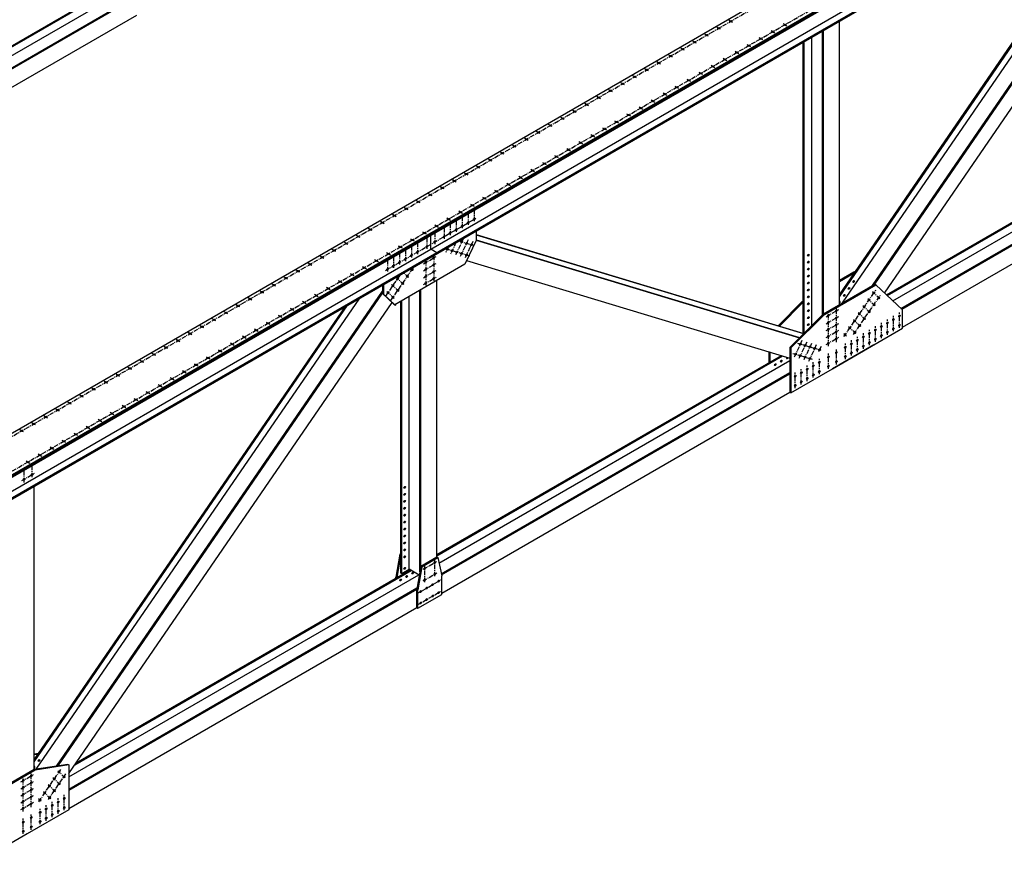
# Model space of a CAD drawing. Units: inches. Extents: x -1622 to 8543, y 1867 to 8705.
# Drawn here: x 7837 to 8263, y 4456 to 4825 of the extents above; entities that cross this region are included whole.
import ezdxf

# ---------------------------------------------------------------- set-up
doc = ezdxf.new("R2010")
doc.units = ezdxf.units.IN
doc.header["$LTSCALE"] = 1.5
doc.header["$MEASUREMENT"] = 0
doc.linetypes.add('CENTER', pattern=[2, 1.25, -0.25, 0.25, -0.25])
doc.layers.add('dims', color=1, linetype='Continuous')
doc.layers.add('Drawing', color=4, linetype='Continuous')

msp = doc.modelspace()

# ---------------------------------------------------------------- linework, layer by layer
at = {"layer": 'dims', "linetype": 'CENTER'}
for p, q in [((7655.41, 4541.72), (8353.16, 4944.56)), ((7667.85, 4533.9), (8366.15, 4937.06)), ((8145.46, 4823.74), (8143.89, 4824.64)), ((8140.26, 4820.74), (8138.69, 4821.64)), ((8163.79, 4819.15), (8161.93, 4820.23)), ((8168.98, 4822.15), (8167.13, 4823.23)), ((8129.87, 4814.74), (8128.3, 4815.64)), ((8135.07, 4817.74), (8133.49, 4818.64)), ((8158.59, 4816.15), (8156.73, 4817.23)), ((8124.67, 4811.74), (8123.1, 4812.64)), ((8148.2, 4810.15), (8146.34, 4811.23)), ((8153.39, 4813.15), (8151.54, 4814.23)), ((8114.28, 4805.74), (8112.71, 4806.64)), ((8119.48, 4808.74), (8117.91, 4809.64)), ((8143, 4807.15), (8141.15, 4808.23)), ((8109.09, 4802.74), (8107.51, 4803.64)), ((8132.61, 4801.15), (8130.75, 4802.23)), ((8137.81, 4804.15), (8135.95, 4805.23)), ((8103.89, 4799.74), (8102.32, 4800.64)), ((8127.41, 4798.15), (8125.56, 4799.23)), ((8093.5, 4793.74), (8091.92, 4794.64)), ((8098.69, 4796.74), (8097.12, 4797.64)), ((8122.22, 4795.15), (8120.36, 4796.23)), ((8088.3, 4790.74), (8086.73, 4791.64)), ((8111.83, 4789.15), (8109.97, 4790.23)), ((8117.02, 4792.15), (8115.16, 4793.23)), ((8077.91, 4784.74), (8076.34, 4785.64)), ((8083.1, 4787.74), (8081.53, 4788.64)), ((8106.63, 4786.15), (8104.77, 4787.23)), ((8072.71, 4781.74), (8071.14, 4782.64)), ((8096.24, 4780.15), (8094.38, 4781.23)), ((8101.43, 4783.15), (8099.58, 4784.23)), ((8062.32, 4775.74), (8060.75, 4776.64)), ((8067.52, 4778.74), (8065.94, 4779.64)), ((8091.04, 4777.15), (8089.18, 4778.23)), ((8057.12, 4772.74), (8055.55, 4773.64)), ((8085.84, 4774.15), (8083.99, 4775.23)), ((8051.93, 4769.74), (8050.36, 4770.64)), ((8075.45, 4768.15), (8073.6, 4769.23)), ((8080.65, 4771.15), (8078.79, 4772.23)), ((8041.54, 4763.74), (8039.96, 4764.64)), ((8046.73, 4766.74), (8045.16, 4767.64)), ((8070.26, 4765.15), (8068.4, 4766.23)), ((8036.34, 4760.74), (8034.77, 4761.64)), ((8059.86, 4759.15), (8058.01, 4760.23)), ((8065.06, 4762.15), (8063.2, 4763.23)), ((8025.95, 4754.74), (8024.37, 4755.64)), ((8031.14, 4757.74), (8029.57, 4758.64)), ((8054.67, 4756.15), (8052.81, 4757.23)), ((8020.75, 4751.74), (8019.18, 4752.64)), ((8044.28, 4750.15), (8042.42, 4751.23)), ((8049.47, 4753.15), (8047.62, 4754.23)), ((8015.55, 4748.74), (8013.98, 4749.64)), ((8039.08, 4747.15), (8037.22, 4748.23)), ((8005.16, 4742.74), (8003.59, 4743.64)), ((8010.36, 4745.74), (8008.79, 4746.64)), ((8033.88, 4744.15), (8032.03, 4745.23)), ((8033.73, 4742.64), (8033.73, 4737.72)), ((7995.39, 4716.51), (8034.48, 4739.07)), ((7999.97, 4739.74), (7998.39, 4740.64)), ((8023.49, 4738.15), (8021.63, 4739.23)), ((8028.69, 4741.15), (8026.83, 4742.23)), ((8028.54, 4739.64), (8028.54, 4734.72)), ((8031.13, 4741.14), (8031.13, 4736.22)), ((7989.57, 4733.74), (7988, 4734.64)), ((7994.77, 4736.74), (7993.2, 4737.64)), ((8018.29, 4735.15), (8016.44, 4736.23)), ((8020.74, 4735.14), (8020.74, 4730.22)), ((8023.34, 4736.64), (8023.34, 4731.72)), ((8025.94, 4738.14), (8025.94, 4733.22)), ((7984.38, 4730.74), (7982.81, 4731.64)), ((8007.9, 4729.15), (8006.05, 4730.23)), ((8013.1, 4732.15), (8011.24, 4733.23)), ((8013.24, 4730.8), (8013.24, 4725.88)), ((8016.7, 4732.8), (8016.7, 4727.92)), ((8029.07, 4730.33), (8025.56, 4722.99)), ((7973.99, 4724.74), (7972.41, 4725.64)), ((7979.18, 4727.74), (7977.61, 4728.64)), ((8002.71, 4726.15), (8000.85, 4727.23)), ((8006.59, 4726.97), (8006.59, 4722.05)), ((8009.19, 4728.47), (8009.19, 4723.55)), ((8021.34, 4725.99), (8031.7, 4722.86)), ((8022.61, 4726.72), (8021.43, 4724.23)), ((8025.88, 4728.61), (8023.49, 4723.61)), ((8027.06, 4729.29), (8033.54, 4727.33)), ((8031.14, 4729.71), (8027.63, 4722.36)), ((8033.2, 4729.09), (8029.7, 4721.74)), ((7968.79, 4721.74), (7967.22, 4722.64)), ((7997.51, 4723.15), (7995.65, 4724.23)), ((7998.8, 4722.47), (7998.8, 4717.55)), ((8001.4, 4723.97), (8001.4, 4719.05)), ((8004, 4725.47), (8004, 4720.55)), ((8011.78, 4719.4), (8017.28, 4722.57)), ((8016.27, 4722.98), (8016.27, 4711.95)), ((7963.59, 4718.74), (7962.02, 4719.64)), ((7987.12, 4717.15), (7985.26, 4718.23)), ((7992.31, 4720.15), (7990.46, 4721.23)), ((7996.2, 4720.97), (7996.2, 4716.05)), ((7997.7, 4703.52), (8007.72, 4718.12)), ((8007.42, 4716.49), (8006.45, 4717.39)), ((8011.78, 4716.4), (8017.28, 4719.57)), ((8012.8, 4720.94), (8012.8, 4709.91)), ((7953.2, 4712.74), (7951.63, 4713.64)), ((7958.4, 4715.74), (7956.82, 4716.64)), ((7981.92, 4714.15), (7980.07, 4715.23)), ((7995.53, 4705.45), (8001.93, 4714.78)), ((8003.28, 4710.47), (8000.11, 4713.44)), ((8005.35, 4713.48), (8003.19, 4715.5)), ((8011.78, 4713.4), (8017.28, 4716.57)), ((8011.78, 4710.4), (8017.28, 4713.57)), ((7948, 4709.74), (7946.43, 4710.64)), ((7971.53, 4708.15), (7969.67, 4709.23)), ((7976.73, 4711.15), (7974.87, 4712.23)), ((8001.21, 4707.46), (7998.04, 4710.43)), ((7937.61, 4703.74), (7936.04, 4704.64)), ((7942.81, 4706.74), (7941.24, 4707.64)), ((7966.33, 4705.15), (7964.48, 4706.23)), ((7999.15, 4704.44), (7995.98, 4707.42)), ((8193.61, 4687.94), (8207.46, 4708.11)), ((8197.76, 4688.89), (8209.58, 4706.11)), ((8207.08, 4701.29), (8203.91, 4704.26)), ((8209.15, 4704.3), (8205.98, 4707.27)), ((7932.42, 4700.74), (7930.84, 4701.64)), ((7955.94, 4699.15), (7954.08, 4700.23)), ((7961.14, 4702.15), (7959.28, 4703.23)), ((8190.37, 4685.6), (8190.37, 4700.07)), ((8205.01, 4698.27), (8201.84, 4701.25)), ((7927.22, 4697.74), (7925.65, 4698.64)), ((7950.74, 4696.15), (7948.89, 4697.23)), ((8185.87, 4696.51), (8191.35, 4699.67)), ((8185.87, 4693.51), (8191.35, 4696.67)), ((8186.91, 4683.76), (8186.91, 4698.11)), ((8202.95, 4695.26), (8199.78, 4698.24)), ((8215.02, 4690.22), (8215.02, 4696.89)), ((8217.62, 4691.72), (8217.62, 4698.39)), ((7916.83, 4691.74), (7915.26, 4692.64)), ((7922.02, 4694.74), (7920.45, 4695.64)), ((7945.55, 4693.15), (7943.69, 4694.23)), ((8185.87, 4690.51), (8191.35, 4693.67)), ((8198.81, 4689.24), (8195.64, 4692.22)), ((8200.88, 4692.25), (8197.71, 4695.23)), ((8207.23, 4685.72), (8207.23, 4692.39)), ((8209.82, 4687.22), (8209.82, 4693.89)), ((8212.42, 4688.72), (8212.42, 4695.39)), ((7911.63, 4688.74), (7910.06, 4689.64)), ((7935.16, 4687.15), (7933.3, 4688.23)), ((7940.35, 4690.15), (7938.5, 4691.23)), ((8185.87, 4687.51), (8191.35, 4690.67)), ((8185.87, 4684.51), (8191.35, 4687.67)), ((8194.69, 4688.16), (8193.58, 4689.21)), ((8199.43, 4681.22), (8199.43, 4687.89)), ((8202.03, 4682.72), (8202.03, 4689.39)), ((8204.63, 4684.22), (8204.63, 4690.89)), ((7901.24, 4682.74), (7899.67, 4683.64)), ((7906.44, 4685.74), (7904.86, 4686.64)), ((7929.96, 4684.15), (7928.1, 4685.23)), ((8175.48, 4686.2), (8171.97, 4678.85)), ((8173.58, 4685.12), (8183.69, 4682.07)), ((8177.55, 4685.58), (8174.04, 4678.23)), ((8179.61, 4684.95), (8176.1, 4677.6)), ((8181.68, 4684.33), (8178.17, 4676.98)), ((8183.75, 4683.7), (8182.56, 4681.22)), ((8194.24, 4678.22), (8194.24, 4684.89)), ((8196.83, 4679.72), (8196.83, 4686.39)), ((7896.04, 4679.74), (7894.47, 4680.64)), ((7919.57, 4678.15), (7917.71, 4679.23)), ((7924.76, 4681.15), (7922.91, 4682.23)), ((8171.56, 4680.7), (8180.17, 4678.11)), ((8186.91, 4673.98), (8186.91, 4680.66)), ((8190.37, 4675.83), (8190.37, 4682.36)), ((7885.65, 4673.74), (7884.08, 4674.64)), ((7890.85, 4676.74), (7889.27, 4677.64)), ((7914.37, 4675.15), (7912.52, 4676.23)), ((8177.78, 4668.72), (8177.78, 4675.39)), ((8180.38, 4670.22), (8180.38, 4676.89)), ((8182.98, 4671.72), (8182.98, 4678.39)), ((7880.45, 4670.74), (7878.88, 4671.64)), ((7903.98, 4669.15), (7902.12, 4670.23)), ((7909.18, 4672.15), (7907.32, 4673.23)), ((8172.58, 4665.72), (8172.58, 4672.39)), ((8175.18, 4667.22), (8175.18, 4673.89)), ((7875.26, 4667.74), (7873.69, 4668.64)), ((7898.78, 4666.15), (7896.93, 4667.23)), ((7864.87, 4661.74), (7863.29, 4662.64)), ((7870.06, 4664.74), (7868.49, 4665.64)), ((7893.59, 4663.15), (7891.73, 4664.23)), ((7859.67, 4658.74), (7858.1, 4659.64)), ((7883.19, 4657.15), (7881.34, 4658.23)), ((7888.39, 4660.15), (7886.53, 4661.23)), ((7849.28, 4652.74), (7847.71, 4653.64)), ((7854.47, 4655.74), (7852.9, 4656.64)), ((7878, 4654.15), (7876.14, 4655.23)), ((7844.08, 4649.74), (7842.51, 4650.64)), ((7867.61, 4648.15), (7865.75, 4649.23)), ((7872.8, 4651.15), (7870.95, 4652.23)), ((7838.89, 4646.74), (7837.31, 4647.64)), ((7862.41, 4645.15), (7860.55, 4646.23)), ((7857.21, 4642.15), (7855.36, 4643.23)), ((7846.82, 4636.15), (7844.97, 4637.23)), ((7852.02, 4639.15), (7850.16, 4640.23)), ((7841.63, 4633.15), (7839.77, 4634.23)), ((7842.63, 4627.19), (7842.63, 4632.3)), ((7838.17, 4625.73), (7843.67, 4628.9)), ((7839.16, 4624.91), (7839.16, 4630.3)), ((8011.72, 4587.39), (8017.55, 4590.76)), ((8016.7, 4584.41), (8016.7, 4591.81)), ((8011.71, 4582.38), (8017.63, 4585.8)), ((8012.37, 4581.78), (8012.37, 4589.24)), ((8008.8, 4576.7), (8019.39, 4582.82)), ((8008.96, 4571.84), (8019.39, 4577.86)), ((7845.47, 4486.94), (7854.97, 4500.78)), ((7856.87, 4497.27), (7853.7, 4500.25)), ((7837.72, 4495.51), (7843.2, 4498.67)), ((7837.72, 4492.51), (7843.2, 4495.67)), ((7838.76, 4482.76), (7838.76, 4497.11)), ((7842.23, 4484.6), (7842.23, 4499.07)), ((7849.62, 4487.89), (7857.25, 4499.02)), ((7854.8, 4494.26), (7851.63, 4497.24)), ((7837.72, 4489.51), (7843.2, 4492.67)), ((7852.74, 4491.25), (7849.57, 4494.23)), ((7837.72, 4486.51), (7843.2, 4489.67)), ((7846.55, 4487.16), (7845.43, 4488.21)), ((7850.67, 4488.24), (7847.5, 4491.22)), ((7853.89, 4481.72), (7853.89, 4488.39)), ((7856.49, 4483.22), (7856.49, 4489.89)), ((7837.72, 4483.51), (7843.2, 4486.67)), ((7846.09, 4477.22), (7846.09, 4483.89)), ((7848.69, 4478.72), (7848.69, 4485.39)), ((7851.29, 4480.22), (7851.29, 4486.89)), ((7838.76, 4472.98), (7838.76, 4479.66)), ((7842.23, 4474.83), (7842.23, 4481.36))]:
    msp.add_line(p, q, dxfattribs=at)
at = {"layer": 'Drawing'}
for p, q in [((7652.23, 4541.38), (8351.86, 4945.31)), ((7667.82, 4532.38), (8367.45, 4936.31)), ((7667.96, 4531.96), (8367.3, 4935.73)), ((7668.11, 4531.55), (8367.16, 4935.14)), ((7668.14, 4525.56), (8361.81, 4926.06)), ((7670.74, 4524.06), (8364.53, 4924.62)), ((7670.88, 4523.65), (8364.38, 4924.04)), ((8193.01, 4702.59), (8332.37, 4905.56)), ((8205.92, 4710.04), (8342, 4908.23)), ((8206.93, 4710.62), (8342.07, 4907.45)), ((8191.64, 4705.09), (8327.25, 4902.6)), ((8191.64, 4705.97), (8326.25, 4902.02)), ((8211.19, 4706.78), (8346.43, 4903.75)), ((7735.24, 4756.76), (7884.23, 4842.78)), ((7735.24, 4756.26), (7884.8, 4842.61)), ((7736.19, 4753.09), (7887.85, 4840.64)), ((7737.21, 4748.4), (7887.85, 4835.37)), ((7737.31, 4747.96), (7887.85, 4834.87)), ((7737.41, 4740.05), (7887.85, 4826.91)), ((8191.64, 4701.8), (8191.64, 4824.3)), ((8184.28, 4697.36), (8184.28, 4820.05)), ((8184.71, 4697.8), (8184.71, 4820.3)), ((8176.05, 4689.14), (8176.05, 4815.3)), ((8176.48, 4689.58), (8176.48, 4815.55)), ((8179.73, 4692.82), (8179.73, 4817.43)), ((8211.99, 4706.02), (8354.23, 4788.14)), ((8212.32, 4705.71), (8354.67, 4787.89)), ((8214.78, 4703.4), (8357.9, 4786.02)), ((8218.26, 4700.13), (8357.14, 4780.32)), ((8218.59, 4699.82), (8357.05, 4779.76)), ((8218.92, 4692.05), (8357.05, 4771.8)), ((8014.97, 4725.8), (8014.97, 4731.8)), ((8017.57, 4733.8), (8017.57, 4733.3)), ((8034.61, 4733.65), (8034.62, 4729.5)), ((8034.62, 4732.03), (8176.21, 4689.31)), ((8034.62, 4731.91), (8176.12, 4689.22)), ((8014.97, 4725.8), (8017.57, 4724.3)), ((8034.62, 4729.5), (8029.68, 4719.23)), ((8034.62, 4729.76), (8174.47, 4687.57)), ((8034.62, 4729.64), (8174.38, 4687.47)), ((8017.57, 4724.3), (8017.57, 4723.8)), ((8029.68, 4719.23), (7999.39, 4701.74)), ((8030.46, 4720.84), (8170.18, 4678.69)), ((8191.64, 4712.3), (8197.83, 4715.87)), ((8191.64, 4711.8), (8198.26, 4715.62)), ((8198.26, 4715.62), (8197.83, 4715.87)), ((7994.05, 4710.23), (7994.06, 4706.58)), ((7994.49, 4710.48), (7994.49, 4706.33)), ((8017.57, 4592.72), (8017.57, 4712.23)), ((8184.71, 4697.8), (8206.93, 4710.62)), ((8185.14, 4697.55), (8207.36, 4710.37)), ((8207.36, 4710.37), (8206.93, 4710.62)), ((8207.36, 4710.37), (8218.92, 4699.51)), ((7844.42, 4500.94), (7984.23, 4704.56)), ((7853.15, 4502.3), (7994.06, 4707.52)), ((7853.83, 4502.4), (7994.06, 4706.64)), ((7994.06, 4706.58), (7998.96, 4701.99)), ((7994.06, 4706.58), (7994.49, 4706.33)), ((7994.49, 4706.33), (7999.39, 4701.74)), ((8005.66, 4587.39), (8005.66, 4705.36)), ((8010.2, 4586.23), (8010.2, 4707.98)), ((8010.64, 4588.72), (8010.64, 4708.23)), ((7843.49, 4504.09), (7979.11, 4701.6)), ((7843.49, 4504.97), (7978.11, 4701.02)), ((7858.46, 4499.1), (7998.23, 4702.67)), ((7998.96, 4701.99), (7999.39, 4701.74)), ((7999.39, 4701.74), (7999.82, 4701.49)), ((8001.98, 4585.76), (8001.98, 4703.23)), ((8002.41, 4585.51), (8002.41, 4703.48)), ((8175.62, 4703.05), (8165.19, 4692.63)), ((8176.05, 4702.8), (8165.72, 4692.47)), ((8175.62, 4703.05), (8176.05, 4703.3)), ((8176.05, 4702.8), (8175.62, 4703.05)), ((8184.71, 4697.8), (8170.18, 4683.28)), ((8185.14, 4697.55), (8170.61, 4683.03)), ((8185.14, 4697.55), (8184.71, 4697.8)), ((8218.92, 4691.55), (8218.92, 4699.51)), ((8188.61, 4674.05), (8218.92, 4691.55)), ((8170.18, 4683.28), (8170.18, 4663.91)), ((8170.61, 4683.03), (8170.18, 4683.28)), ((8170.61, 4683.03), (8170.61, 4663.66)), ((8206.6, 4684.45), (8188.61, 4674.05)), ((8017.57, 4593.76), (8166.55, 4679.78)), ((8017.57, 4593.26), (8167.12, 4679.61)), ((8161.08, 4681.43), (8161.08, 4676.62)), ((8161.52, 4681.3), (8161.52, 4676.87)), ((8018.52, 4590.09), (8170.18, 4677.64)), ((8019.54, 4585.4), (8170.18, 4672.37)), ((8019.63, 4584.96), (8170.18, 4671.87)), ((8170.61, 4663.66), (8188.61, 4674.05)), ((8019.73, 4577.05), (8170.18, 4663.91)), ((8170.61, 4663.66), (8170.18, 4663.91)), ((7843.49, 4500.8), (7843.49, 4623.3)), ((8001.54, 4593.97), (7999.81, 4584.01)), ((8001.98, 4593.72), (8000.25, 4583.76)), ((8001.54, 4593.97), (8001.98, 4594.22)), ((8001.54, 4593.97), (8001.98, 4593.72)), ((8010.64, 4588.72), (8017.57, 4592.72)), ((8011.07, 4588.47), (8018, 4592.47)), ((8017.57, 4592.72), (8018, 4592.47)), ((8018, 4592.47), (8019.73, 4584.51)), ((7861.08, 4502.92), (8006.52, 4586.89)), ((7861.65, 4503.75), (8006.09, 4587.14)), ((8001.98, 4585.76), (8002.41, 4585.51)), ((8001.98, 4585.76), (8002.41, 4585.51)), ((8002.41, 4585.51), (8005.66, 4587.39)), ((8009.97, 4584.9), (8005.66, 4587.39)), ((8010.64, 4588.72), (8008.91, 4578.76)), ((8011.07, 4588.47), (8009.34, 4578.51)), ((8010.64, 4588.72), (8011.07, 4588.47)), ((7858.46, 4497.68), (8009.75, 4585.02)), ((7999.81, 4583.51), (7999.81, 4584.01)), ((8019.73, 4576.55), (8019.73, 4584.51)), ((7858.46, 4492.41), (8009, 4579.32)), ((7858.46, 4491.91), (8008.91, 4578.76)), ((8008.91, 4570.8), (8008.91, 4578.76)), ((8008.91, 4578.76), (8009.34, 4578.51)), ((8009.34, 4570.55), (8009.34, 4578.51)), ((8009.34, 4570.55), (8019.73, 4576.55)), ((7858.46, 4483.95), (8008.91, 4570.8)), ((8008.91, 4570.8), (8009.34, 4570.55)), ((7845.41, 4507.76), (7843.49, 4507.46)), ((7845.17, 4507.4), (7843.49, 4507.14)), ((7843.49, 4500.8), (7821.28, 4487.97)), ((7843.93, 4500.55), (7821.71, 4487.72)), ((7858.03, 4503.06), (7843.49, 4500.8)), ((7843.49, 4500.8), (7843.93, 4500.55)), ((7858.46, 4502.81), (7843.93, 4500.55)), ((7858.03, 4503.06), (7858.46, 4502.81)), ((7858.46, 4502.81), (7858.46, 4483.45)), ((7858.46, 4483.45), (7840.46, 4473.05)), ((7840.46, 4473.05), (7810.15, 4455.55))]:
    msp.add_line(p, q, dxfattribs=at)
for centre, major_axis in [((8144.67, 4824.19), (-0.459, 0)), ((8139.48, 4821.19), (-0.459, 0)), ((8162.86, 4819.69), (-0.459, 0)), ((8162.86, 4819.69), (-0.459, 0)), ((8168.05, 4822.69), (-0.459, 0)), ((8129.08, 4815.19), (-0.459, 0)), ((8134.28, 4818.19), (-0.459, 0)), ((8157.66, 4816.69), (-0.459, 0)), ((8123.89, 4812.19), (-0.459, 0)), ((8147.27, 4810.69), (-0.459, 0)), ((8152.47, 4813.69), (-0.459, 0)), ((8113.5, 4806.19), (-0.459, 0)), ((8118.69, 4809.19), (-0.459, 0)), ((8142.07, 4807.69), (-0.459, 0)), ((8108.3, 4803.19), (-0.459, 0)), ((8136.88, 4804.69), (-0.459, 0)), ((8103.1, 4800.19), (-0.459, 0)), ((8126.49, 4798.69), (-0.459, 0)), ((8126.49, 4798.69), (-0.459, 0)), ((8131.68, 4801.69), (-0.459, 0)), ((8092.71, 4794.19), (-0.459, 0)), ((8097.91, 4797.19), (-0.459, 0)), ((8121.29, 4795.69), (-0.459, 0)), ((8087.51, 4791.19), (-0.459, 0)), ((8110.9, 4789.69), (-0.459, 0)), ((8116.09, 4792.69), (-0.459, 0)), ((8077.12, 4785.19), (-0.459, 0)), ((8082.32, 4788.19), (-0.459, 0)), ((8105.7, 4786.69), (-0.459, 0)), ((8071.93, 4782.19), (-0.459, 0)), ((8095.31, 4780.69), (-0.459, 0)), ((8100.5, 4783.69), (-0.459, 0)), ((8066.73, 4779.19), (-0.459, 0)), ((8090.11, 4777.69), (-0.459, 0)), ((8090.11, 4777.69), (-0.459, 0)), ((8056.34, 4773.19), (-0.459, 0)), ((8061.53, 4776.19), (-0.459, 0)), ((8084.92, 4774.69), (-0.459, 0)), ((8051.14, 4770.19), (-0.459, 0)), ((8074.52, 4768.69), (-0.459, 0)), ((8079.72, 4771.69), (-0.459, 0)), ((8040.75, 4764.19), (-0.459, 0)), ((8045.95, 4767.19), (-0.459, 0)), ((8069.33, 4765.69), (-0.459, 0)), ((8035.55, 4761.19), (-0.459, 0)), ((8058.94, 4759.69), (-0.459, 0)), ((8064.13, 4762.69), (-0.459, 0)), ((8025.16, 4755.19), (-0.459, 0)), ((8030.36, 4758.19), (-0.459, 0)), ((8053.74, 4756.69), (-0.459, 0)), ((8053.74, 4756.69), (-0.459, 0)), ((8019.96, 4752.19), (-0.459, 0)), ((8048.54, 4753.69), (-0.459, 0)), ((8014.77, 4749.19), (-0.459, 0)), ((8038.15, 4747.69), (-0.459, 0)), ((8043.35, 4750.69), (-0.459, 0)), ((8004.38, 4743.19), (-0.459, 0)), ((8009.57, 4746.19), (-0.459, 0)), ((8032.95, 4744.69), (-0.459, 0)), ((7999.18, 4740.19), (-0.459, 0)), ((8022.56, 4738.69), (-0.459, 0)), ((8027.76, 4741.69), (-0.459, 0)), ((8033.73, 4738.64), (-0.23, -0.398)), ((7988.79, 4734.19), (-0.459, 0)), ((7993.98, 4737.19), (-0.459, 0)), ((8017.37, 4735.69), (-0.459, 0)), ((8017.37, 4735.69), (-0.459, 0)), ((8025.94, 4734.14), (-0.23, -0.398)), ((8028.54, 4735.64), (-0.23, -0.398)), ((8031.13, 4737.14), (-0.23, -0.398)), ((7983.59, 4731.19), (-0.459, 0)), ((8006.97, 4729.69), (-0.459, 0)), ((8012.17, 4732.69), (-0.459, 0)), ((8020.74, 4731.14), (-0.23, -0.398)), ((8023.34, 4732.64), (-0.23, -0.398)), ((7978.4, 4728.19), (-0.459, 0)), ((8001.78, 4726.69), (-0.459, 0)), ((8013.24, 4726.8), (-0.23, -0.398)), ((8016.7, 4728.84), (-0.23, -0.398)), ((8022.15, 4725.74), (-0.23, -0.398)), ((8024.22, 4725.12), (-0.23, -0.398)), ((8028.38, 4728.89), (-0.23, -0.398)), ((8030.45, 4728.27), (-0.23, -0.398)), ((8032.52, 4727.64), (-0.23, -0.398)), ((7968, 4722.19), (-0.459, 0)), ((7973.2, 4725.19), (-0.459, 0)), ((7996.58, 4723.69), (-0.459, 0)), ((8004, 4721.47), (-0.23, -0.398)), ((8006.59, 4722.97), (-0.23, -0.398)), ((8009.19, 4724.47), (-0.23, -0.398)), ((8016.27, 4722.02), (-0.23, -0.398)), ((8026.28, 4724.5), (-0.23, -0.398)), ((8028.35, 4723.87), (-0.23, -0.398)), ((8030.42, 4723.25), (-0.23, -0.398)), ((8178.25, 4723.11), (-0.23, -0.398)), ((7962.81, 4719.19), (-0.459, 0)), ((7986.19, 4717.69), (-0.459, 0)), ((7991.39, 4720.69), (-0.459, 0)), ((7996.2, 4716.97), (-0.23, -0.398)), ((7998.8, 4718.47), (-0.23, -0.398)), ((8001.4, 4719.97), (-0.23, -0.398)), ((8006.92, 4716.95), (-0.23, -0.398)), ((8012.8, 4719.98), (-0.23, -0.398)), ((8012.8, 4716.98), (-0.23, -0.398)), ((8016.27, 4719.02), (-0.23, -0.398)), ((8178.25, 4720.11), (-0.23, -0.398)), ((8178.25, 4717.11), (-0.23, -0.398)), ((7952.41, 4713.19), (-0.459, 0)), ((7957.61, 4716.19), (-0.459, 0)), ((7980.99, 4714.69), (-0.459, 0)), ((7980.99, 4714.69), (-0.459, 0)), ((8000.66, 4712.93), (-0.23, -0.398)), ((8004.85, 4713.94), (-0.23, -0.398)), ((8012.8, 4713.98), (-0.23, -0.398)), ((8016.27, 4716.02), (-0.23, -0.398)), ((8016.27, 4713.02), (-0.23, -0.398)), ((8178.25, 4714.11), (-0.23, -0.398)), ((7947.22, 4710.19), (-0.459, 0)), ((7970.6, 4708.69), (-0.459, 0)), ((7975.8, 4711.69), (-0.459, 0)), ((7998.59, 4709.92), (-0.23, -0.398)), ((8002.79, 4710.93), (-0.23, -0.398)), ((8012.8, 4710.98), (-0.23, -0.398)), ((8178.25, 4711.11), (-0.23, -0.398)), ((8178.25, 4708.11), (-0.23, -0.398)), ((8195.8, 4708.75), (-0.23, -0.398)), ((8197.87, 4711.76), (-0.23, -0.398)), ((7936.83, 4704.19), (-0.459, 0)), ((7942.02, 4707.19), (-0.459, 0)), ((7965.4, 4705.69), (-0.459, 0)), ((7996.53, 4706.91), (-0.23, -0.398)), ((7998.65, 4704.91), (-0.23, -0.398)), ((8000.72, 4707.92), (-0.23, -0.398)), ((8178.25, 4705.11), (-0.23, -0.398)), ((8193.73, 4705.74), (-0.23, -0.398)), ((8206.53, 4706.76), (-0.23, -0.398)), ((8208.65, 4704.76), (-0.23, -0.398)), ((7931.63, 4701.19), (-0.459, 0)), ((7960.21, 4702.69), (-0.459, 0)), ((8178.25, 4702.11), (-0.23, -0.398)), ((8202.39, 4700.74), (-0.23, -0.398)), ((8204.46, 4703.75), (-0.23, -0.398)), ((8206.59, 4701.75), (-0.23, -0.398)), ((7926.43, 4698.19), (-0.459, 0)), ((7949.82, 4696.69), (-0.459, 0)), ((7955.01, 4699.69), (-0.459, 0)), ((8178.25, 4699.11), (-0.23, -0.398)), ((8178.25, 4696.11), (-0.23, -0.398)), ((8186.91, 4697.11), (-0.23, -0.398)), ((8190.37, 4699.11), (-0.23, -0.398)), ((8190.37, 4696.11), (-0.23, -0.398)), ((8200.33, 4697.73), (-0.23, -0.398)), ((8202.45, 4695.73), (-0.23, -0.398)), ((8204.52, 4698.74), (-0.23, -0.398)), ((8215.02, 4695.32), (-0.23, -0.398)), ((8217.62, 4696.82), (-0.23, -0.398)), ((7916.04, 4692.19), (-0.459, 0)), ((7921.24, 4695.19), (-0.459, 0)), ((7944.62, 4693.69), (-0.459, 0)), ((7944.62, 4693.69), (-0.459, 0)), ((8178.25, 4693.11), (-0.23, -0.398)), ((8186.91, 4694.11), (-0.23, -0.398)), ((8186.91, 4691.11), (-0.23, -0.398)), ((8190.37, 4693.11), (-0.23, -0.398)), ((8196.19, 4691.7), (-0.23, -0.398)), ((8198.26, 4694.71), (-0.23, -0.398)), ((8200.39, 4692.72), (-0.23, -0.398)), ((8209.82, 4692.32), (-0.23, -0.398)), ((8212.42, 4693.82), (-0.23, -0.398)), ((8215.02, 4691.32), (-0.23, -0.398)), ((8217.62, 4692.82), (-0.23, -0.398)), ((7910.85, 4689.19), (-0.459, 0)), ((7934.23, 4687.69), (-0.459, 0)), ((7939.42, 4690.69), (-0.459, 0)), ((8186.91, 4688.11), (-0.23, -0.398)), ((8190.37, 4690.11), (-0.23, -0.398)), ((8190.37, 4687.11), (-0.23, -0.398)), ((8194.13, 4688.69), (-0.23, -0.398)), ((8198.32, 4689.71), (-0.23, -0.398)), ((8202.03, 4687.82), (-0.23, -0.398)), ((8204.63, 4689.32), (-0.23, -0.398)), ((8207.23, 4690.82), (-0.23, -0.398)), ((8207.23, 4686.82), (-0.23, -0.398)), ((8209.82, 4688.32), (-0.23, -0.398)), ((8212.42, 4689.82), (-0.23, -0.398)), ((7900.45, 4683.19), (-0.459, 0)), ((7905.65, 4686.19), (-0.459, 0)), ((7929.03, 4684.69), (-0.459, 0)), ((8174.79, 4684.76), (-0.23, -0.398)), ((8176.86, 4684.13), (-0.23, -0.398)), ((8178.92, 4683.51), (-0.23, -0.398)), ((8180.99, 4682.89), (-0.23, -0.398)), ((8186.91, 4685.11), (-0.23, -0.398)), ((8194.24, 4683.32), (-0.23, -0.398)), ((8196.83, 4684.82), (-0.23, -0.398)), ((8199.43, 4686.32), (-0.23, -0.398)), ((8202.03, 4683.82), (-0.23, -0.398)), ((8204.63, 4685.32), (-0.23, -0.398)), ((7895.26, 4680.19), (-0.459, 0)), ((7918.64, 4678.69), (-0.459, 0)), ((7923.84, 4681.69), (-0.459, 0)), ((8172.69, 4680.36), (-0.23, -0.398)), ((8174.76, 4679.74), (-0.23, -0.398)), ((8176.83, 4679.12), (-0.23, -0.398)), ((8178.89, 4678.49), (-0.23, -0.398)), ((8183.06, 4682.26), (-0.23, -0.398)), ((8186.91, 4679.09), (-0.23, -0.398)), ((8190.37, 4681.09), (-0.23, -0.398)), ((8194.24, 4679.32), (-0.23, -0.398)), ((8196.83, 4680.82), (-0.23, -0.398)), ((8199.43, 4682.32), (-0.23, -0.398)), ((7884.86, 4674.19), (-0.459, 0)), ((7890.06, 4677.19), (-0.459, 0)), ((7913.44, 4675.69), (-0.459, 0)), ((8163.92, 4675.82), (-0.23, -0.398)), ((8166.52, 4677.32), (-0.23, -0.398)), ((8180.38, 4675.32), (-0.23, -0.398)), ((8182.98, 4676.82), (-0.23, -0.398)), ((8186.91, 4675.09), (-0.23, -0.398)), ((8190.37, 4677.09), (-0.23, -0.398)), ((7879.67, 4671.19), (-0.459, 0)), ((7908.25, 4672.69), (-0.459, 0)), ((7908.25, 4672.69), (-0.459, 0)), ((8172.58, 4670.82), (-0.23, -0.398)), ((8175.18, 4672.32), (-0.23, -0.398)), ((8177.78, 4673.82), (-0.23, -0.398)), ((8177.78, 4669.82), (-0.23, -0.398)), ((8180.38, 4671.32), (-0.23, -0.398)), ((8182.98, 4672.82), (-0.23, -0.398)), ((7874.47, 4668.19), (-0.459, 0)), ((7897.85, 4666.69), (-0.459, 0)), ((7903.05, 4669.69), (-0.459, 0)), ((8172.58, 4666.82), (-0.23, -0.398)), ((8175.18, 4668.32), (-0.23, -0.398)), ((7864.08, 4662.19), (-0.459, 0)), ((7869.28, 4665.19), (-0.459, 0)), ((7892.66, 4663.69), (-0.459, 0)), ((7858.88, 4659.19), (-0.459, 0)), ((7882.27, 4657.69), (-0.459, 0)), ((7887.46, 4660.69), (-0.459, 0)), ((7848.49, 4653.19), (-0.459, 0)), ((7853.69, 4656.19), (-0.459, 0)), ((7877.07, 4654.69), (-0.459, 0)), ((7843.3, 4650.19), (-0.459, 0)), ((7866.68, 4648.69), (-0.459, 0)), ((7871.87, 4651.69), (-0.459, 0)), ((7871.87, 4651.69), (-0.459, 0)), ((7838.1, 4647.19), (-0.459, 0)), ((7861.48, 4645.69), (-0.459, 0)), ((7856.29, 4642.69), (-0.459, 0)), ((7845.89, 4636.69), (-0.459, 0)), ((7851.09, 4639.69), (-0.459, 0)), ((7840.7, 4633.69), (-0.459, 0)), ((7842.63, 4628.3), (-0.23, -0.398)), ((7839.16, 4626.3), (-0.23, -0.398)), ((8003.71, 4622.76), (-0.23, -0.398)), ((8003.71, 4619.76), (-0.23, -0.398)), ((8003.71, 4616.76), (-0.23, -0.398)), ((8003.71, 4613.76), (-0.23, -0.398)), ((8003.71, 4610.76), (-0.23, -0.398)), ((8003.71, 4607.76), (-0.23, -0.398)), ((8003.71, 4604.76), (-0.23, -0.398)), ((8003.71, 4601.76), (-0.23, -0.398)), ((8003.71, 4598.76), (-0.23, -0.398)), ((8003.71, 4595.76), (-0.23, -0.398)), ((8003.71, 4592.76), (-0.23, -0.398)), ((8016.7, 4590.26), (-0.23, -0.398)), ((8003.71, 4587.76), (-0.23, -0.398)), ((8007.17, 4585.76), (-0.23, -0.398)), ((8012.37, 4587.76), (-0.23, -0.398)), ((8016.7, 4585.26), (-0.23, -0.398)), ((8001.98, 4582.76), (-0.23, -0.398)), ((8004.58, 4584.26), (-0.23, -0.398)), ((8012.37, 4582.76), (-0.23, -0.398)), ((8015.83, 4580.76), (-0.23, -0.398)), ((8018.43, 4582.26), (-0.23, -0.398)), ((8010.64, 4577.76), (-0.23, -0.398)), ((8013.24, 4579.26), (-0.23, -0.398)), ((8018.43, 4577.3), (-0.23, -0.398)), ((8010.64, 4572.8), (-0.23, -0.398)), ((8013.24, 4574.3), (-0.23, -0.398)), ((8015.83, 4575.8), (-0.23, -0.398)), ((7845.59, 4504.74), (-0.23, -0.398)), ((7854.25, 4499.74), (-0.23, -0.398)), ((7838.76, 4496.11), (-0.23, -0.398)), ((7842.23, 4498.11), (-0.23, -0.398)), ((7852.18, 4496.73), (-0.23, -0.398)), ((7856.38, 4497.74), (-0.23, -0.398)), ((7838.76, 4493.11), (-0.23, -0.398)), ((7842.23, 4495.11), (-0.23, -0.398)), ((7842.23, 4492.11), (-0.23, -0.398)), ((7850.12, 4493.71), (-0.23, -0.398)), ((7852.24, 4491.72), (-0.23, -0.398)), ((7854.31, 4494.73), (-0.23, -0.398)), ((7838.76, 4490.11), (-0.23, -0.398)), ((7838.76, 4487.11), (-0.23, -0.398)), ((7842.23, 4489.11), (-0.23, -0.398)), ((7845.98, 4487.69), (-0.23, -0.398)), ((7848.05, 4490.7), (-0.23, -0.398)), ((7850.18, 4488.71), (-0.23, -0.398)), ((7853.89, 4486.82), (-0.23, -0.398)), ((7856.49, 4488.32), (-0.23, -0.398)), ((7838.76, 4484.11), (-0.23, -0.398)), ((7842.23, 4486.11), (-0.23, -0.398)), ((7848.69, 4483.82), (-0.23, -0.398)), ((7851.29, 4485.32), (-0.23, -0.398)), ((7853.89, 4482.82), (-0.23, -0.398)), ((7856.49, 4484.32), (-0.23, -0.398)), ((7842.23, 4480.09), (-0.23, -0.398)), ((7846.09, 4482.32), (-0.23, -0.398)), ((7846.09, 4478.32), (-0.23, -0.398)), ((7848.69, 4479.82), (-0.23, -0.398)), ((7851.29, 4481.32), (-0.23, -0.398)), ((7838.76, 4478.09), (-0.23, -0.398)), ((7838.76, 4474.09), (-0.23, -0.398)), ((7842.23, 4476.09), (-0.23, -0.398))]:
    msp.add_ellipse(centre, major_axis=major_axis, ratio=0.57735, dxfattribs=at)
for centre, start_param, end_param in [((8033.3, 4738.89), 1.230959, 1.910633), ((8025.51, 4734.39), 1.230959, 1.910633), ((8028.1, 4735.89), 1.230959, 1.910633), ((8030.7, 4737.39), 1.230959, 1.910633), ((8020.31, 4731.39), 1.230959, 1.910633), ((8022.91, 4732.89), 1.230959, 1.910633), ((8012.8, 4727.05), 1.230959, 1.910633), ((8016.27, 4729.09), 1.230959, 1.910633), ((8021.72, 4725.99), 1.230959, 1.910633), ((8027.95, 4729.14), 1.230959, 1.910633), ((8030.02, 4728.52), 1.230959, 1.910633), ((8032.08, 4727.89), 1.230959, 1.910633), ((8003.56, 4721.72), 1.230959, 1.910633), ((8006.16, 4723.22), 1.230959, 1.910633), ((8008.76, 4724.72), 1.230959, 1.910633), ((8015.83, 4722.27), 1.230959, 1.910633), ((8023.78, 4725.37), 1.230959, 1.910633), ((8025.85, 4724.75), 1.230959, 1.910633), ((8027.92, 4724.12), 1.230959, 1.910633), ((8029.98, 4723.5), 1.230959, 1.910633), ((8177.81, 4723.36), 1.230959, 1.910633), ((7995.77, 4717.22), 1.230959, 1.910633), ((7998.37, 4718.72), 1.230959, 1.910633), ((8000.96, 4720.22), 1.230959, 1.910633), ((8006.49, 4717.2), 1.230959, 1.910633), ((8012.37, 4720.23), 1.230959, 1.910633), ((8012.37, 4717.23), 1.230959, 1.910633), ((8015.83, 4719.27), 1.230959, 1.910633), ((8177.81, 4720.36), 1.230959, 1.910633), ((8177.81, 4717.36), 1.230959, 1.910633), ((8000.23, 4713.18), 1.230959, 1.910633), ((8004.42, 4714.19), 1.230959, 1.910633), ((8012.37, 4714.23), 1.230959, 1.910633), ((8015.83, 4716.27), 1.230959, 1.910633), ((8015.83, 4713.27), 1.230959, 1.910633), ((8177.81, 4714.36), 1.230959, 1.910633), ((8002.35, 4711.18), 1.230959, 1.910633), ((8012.37, 4711.23), 1.230959, 1.910633), ((8177.81, 4711.36), 1.230959, 1.910633), ((8195.37, 4709), 1.230959, 1.910633), ((8197.43, 4712.01), 1.230959, 1.910633), ((7996.09, 4707.16), 1.230959, 1.910633), ((7998.22, 4705.16), 1.230959, 1.910633), ((8000.29, 4708.17), 1.230959, 1.910633), ((8177.81, 4708.36), 1.230959, 1.910633), ((8177.81, 4705.36), 1.230959, 1.910633), ((8193.3, 4705.99), 1.230959, 1.910633), ((8206.1, 4707.01), 1.230959, 1.910633), ((8208.22, 4705.01), 1.230959, 1.910633), ((8177.81, 4702.36), 1.230959, 1.910633), ((8191.67, 4702.73), 0.694982, 4.017407), ((8201.96, 4700.99), 1.230959, 1.910633), ((8204.03, 4704), 1.230959, 1.910633), ((8206.15, 4702), 1.230959, 1.910633), ((8177.81, 4699.36), 1.230959, 1.910633), ((8177.81, 4696.36), 1.230959, 1.910633), ((8186.47, 4697.36), 1.230959, 1.910633), ((8189.94, 4699.36), 1.230959, 1.910633), ((8189.94, 4696.36), 1.230959, 1.910633), ((8199.89, 4697.98), 1.230959, 1.910633), ((8202.02, 4695.98), 1.230959, 1.910633), ((8204.09, 4698.99), 1.230959, 1.910633), ((8217.18, 4697.07), 1.230959, 1.910633), ((8177.81, 4693.36), 1.230959, 1.910633), ((8186.47, 4694.36), 1.230959, 1.910633), ((8189.94, 4693.36), 1.230959, 1.910633), ((8195.76, 4691.95), 1.230959, 1.910633), ((8197.83, 4694.96), 1.230959, 1.910633), ((8199.95, 4692.97), 1.230959, 1.910633), ((8209.39, 4692.57), 1.230959, 1.910633), ((8211.99, 4694.07), 1.230959, 1.910633), ((8214.59, 4695.57), 1.230959, 1.910633), ((8214.59, 4691.57), 1.230959, 1.910633), ((8217.18, 4693.07), 1.230959, 1.910633), ((8186.47, 4691.36), 1.230959, 1.910633), ((8186.47, 4688.36), 1.230959, 1.910633), ((8189.94, 4690.36), 1.230959, 1.910633), ((8189.94, 4687.36), 1.230959, 1.910633), ((8193.69, 4688.94), 1.230959, 1.910633), ((8197.89, 4689.96), 1.230959, 1.910633), ((8201.6, 4688.07), 1.230959, 1.910633), ((8204.19, 4689.57), 1.230959, 1.910633), ((8206.79, 4691.07), 1.230959, 1.910633), ((8209.39, 4688.57), 1.230959, 1.910633), ((8211.99, 4690.07), 1.230959, 1.910633), ((8174.36, 4685.01), 1.230959, 1.910633), ((8176.42, 4684.38), 1.230959, 1.910633), ((8178.49, 4683.76), 1.230959, 1.910633), ((8180.56, 4683.14), 1.230959, 1.910633), ((8186.47, 4685.36), 1.230959, 1.910633), ((8193.8, 4683.57), 1.230959, 1.910633), ((8196.4, 4685.07), 1.230959, 1.910633), ((8199, 4686.57), 1.230959, 1.910633), ((8201.6, 4684.07), 1.230959, 1.910633), ((8204.19, 4685.57), 1.230959, 1.910633), ((8206.79, 4687.07), 1.230959, 1.910633), ((8169.12, 4678.82), 4.452414, 8.383373), ((8168.69, 4679.07), 1.230959, 1.910633), ((8172.26, 4680.61), 1.230959, 1.910633), ((8174.33, 4679.99), 1.230959, 1.910633), ((8176.39, 4679.37), 1.230959, 1.910633), ((8178.46, 4678.74), 1.230959, 1.910633), ((8182.63, 4682.51), 1.230959, 1.910633), ((8186.47, 4679.34), 1.230959, 1.910633), ((8189.94, 4681.34), 1.230959, 1.910633), ((8193.8, 4679.57), 1.230959, 1.910633), ((8196.4, 4681.07), 1.230959, 1.910633), ((8199, 4682.57), 1.230959, 1.910633), ((8163.49, 4676.07), 1.230959, 1.910633), ((8166.09, 4677.57), 1.230959, 1.910633), ((8179.95, 4675.57), 1.230959, 1.910633), ((8182.54, 4677.07), 1.230959, 1.910633), ((8186.47, 4675.34), 1.230959, 1.910633), ((8189.94, 4677.34), 1.230959, 1.910633), ((8172.15, 4671.07), 1.230959, 1.910633), ((8174.75, 4672.57), 1.230959, 1.910633), ((8177.35, 4674.07), 1.230959, 1.910633), ((8179.95, 4671.57), 1.230959, 1.910633), ((8182.54, 4673.07), 1.230959, 1.910633), ((8172.15, 4667.07), 1.230959, 1.910633), ((8174.75, 4668.57), 1.230959, 1.910633), ((8177.35, 4670.07), 1.230959, 1.910633), ((7842.2, 4628.55), 1.230959, 1.910633), ((7838.73, 4626.55), 1.230959, 1.910633), ((8003.28, 4623.01), 1.230959, 1.910633), ((8003.28, 4620.01), 1.230959, 1.910633), ((8003.28, 4617.01), 1.230959, 1.910633), ((8003.28, 4614.01), 1.230959, 1.910633), ((8003.28, 4611.01), 1.230959, 1.910633), ((8003.28, 4608.01), 1.230959, 1.910633), ((8003.28, 4605.01), 1.230959, 1.910633), ((8003.28, 4602.01), 1.230959, 1.910633), ((8003.28, 4599.01), 1.230959, 1.910633), ((8003.28, 4596.01), 1.230959, 1.910633), ((8003.28, 4593.01), 1.230959, 1.910633), ((8016.27, 4590.51), 1.230959, 1.910633), ((8003.28, 4588.01), 1.230959, 1.910633), ((8006.74, 4586.01), 1.230959, 1.910633), ((8011.94, 4588.01), 1.230959, 1.910633), ((8016.27, 4585.51), 1.230959, 1.910633), ((8001.54, 4583.01), 1.230959, 1.910633), ((8004.14, 4584.51), 1.230959, 1.910633), ((8011.94, 4583.01), 1.230959, 1.910633), ((8015.4, 4581.01), 1.230959, 1.910633), ((8018, 4582.51), 1.230959, 1.910633), ((8010.2, 4578.01), 1.230959, 1.910633), ((8012.8, 4579.51), 1.230959, 1.910633), ((8018, 4577.55), 1.230959, 1.910633), ((8010.2, 4573.05), 1.230959, 1.910633), ((8012.8, 4574.55), 1.230959, 1.910633), ((8015.4, 4576.05), 1.230959, 1.910633), ((7845.16, 4504.99), 1.230959, 1.910633), ((7843.52, 4501.73), 0.694982, 4.017407), ((7853.82, 4499.99), 1.230959, 1.910633), ((7838.33, 4496.36), 1.230959, 1.910633), ((7841.8, 4498.36), 1.230959, 1.910633), ((7851.75, 4496.98), 1.230959, 1.910633), ((7855.94, 4497.99), 1.230959, 1.910633), ((7838.33, 4493.36), 1.230959, 1.910633), ((7841.8, 4495.36), 1.230959, 1.910633), ((7841.8, 4492.36), 1.230959, 1.910633), ((7849.68, 4493.96), 1.230959, 1.910633), ((7851.81, 4491.97), 1.230959, 1.910633), ((7853.88, 4494.98), 1.230959, 1.910633), ((7838.33, 4490.36), 1.230959, 1.910633), ((7838.33, 4487.36), 1.230959, 1.910633), ((7841.8, 4489.36), 1.230959, 1.910633), ((7845.55, 4487.94), 1.230959, 1.910633), ((7847.62, 4490.95), 1.230959, 1.910633), ((7849.74, 4488.96), 1.230959, 1.910633), ((7856.05, 4488.57), 1.230959, 1.910633), ((7838.33, 4484.36), 1.230959, 1.910633), ((7841.8, 4486.36), 1.230959, 1.910633), ((7848.26, 4484.07), 1.230959, 1.910633), ((7850.86, 4485.57), 1.230959, 1.910633), ((7853.45, 4487.07), 1.230959, 1.910633), ((7853.45, 4483.07), 1.230959, 1.910633), ((7856.05, 4484.57), 1.230959, 1.910633), ((7841.8, 4480.34), 1.230959, 1.910633), ((7845.66, 4482.57), 1.230959, 1.910633), ((7848.26, 4480.07), 1.230959, 1.910633), ((7850.86, 4481.57), 1.230959, 1.910633), ((7838.33, 4478.34), 1.230959, 1.910633), ((7838.33, 4474.34), 1.230959, 1.910633), ((7841.8, 4476.34), 1.230959, 1.910633), ((7845.66, 4478.57), 1.230959, 1.910633)]:
    msp.add_ellipse(centre, major_axis=(-0.23, -0.398), ratio=0.57735, start_param=start_param, end_param=end_param, dxfattribs=at)

doc.saveas('drawing.dxf')
